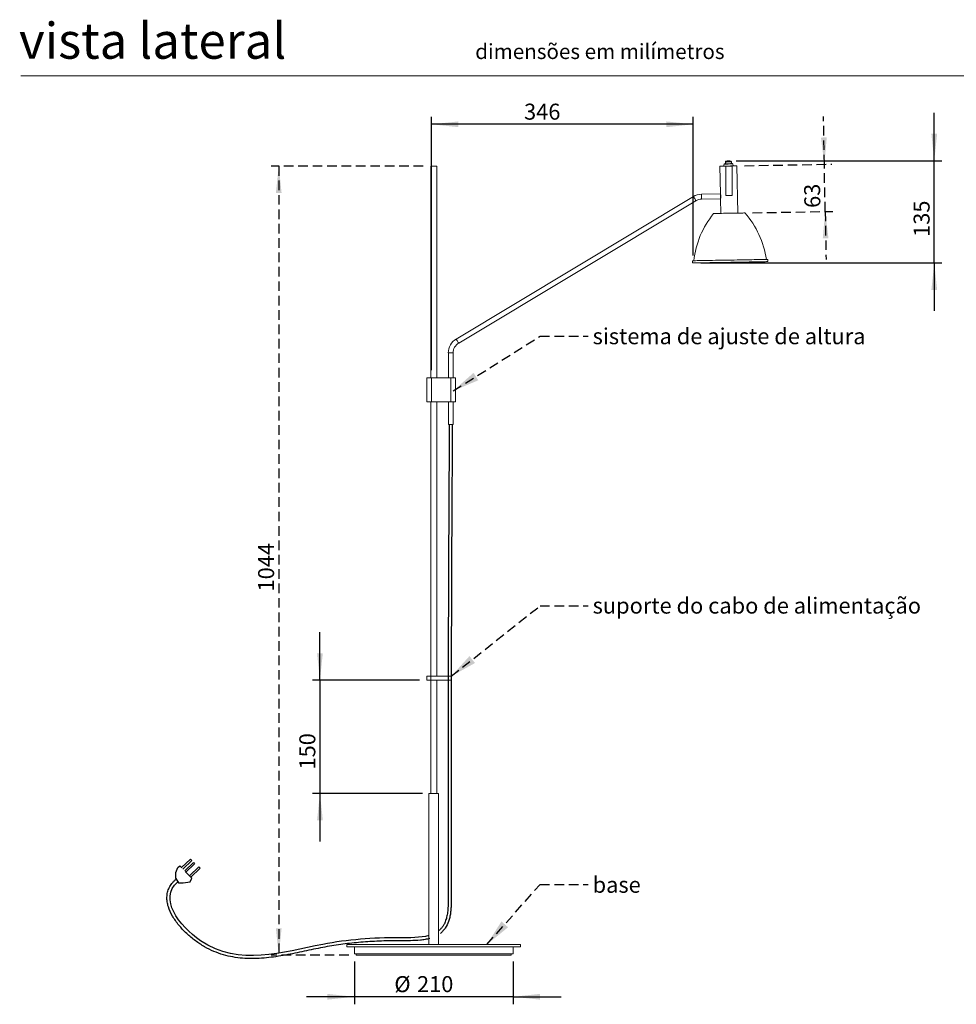
# Model space of a CAD drawing. Units: millimetres. Extents: x 0 to 201, y 0 to 278.
# Drawn here: x 10 to 134, y 137 to 267 of the extents above; entities that cross this region are included whole.
import ezdxf

# ---------------------------------------------------------------- set-up
doc = ezdxf.new("R2010")
doc.units = ezdxf.units.MM
doc.linetypes.add('HIDDEN', pattern=[1.905, 1.27, -0.635])
doc.layers.add('LINHA', color=7, linetype='Continuous')
doc.layers.add('TRAÇO', color=7, linetype='HIDDEN')
doc.styles.add('SLDTEXTSTYLE0', font='TXT', dxfattribs={"width": 0.605})
doc.styles.add('SLDTEXTSTYLE1', font='TXT', dxfattribs={"width": 0.638186})
doc.dimstyles.new('SLDDIMSTYLE0', dxfattribs={"dimtxt": 2.054655, "dimasz": 3.556, "dimexe": 0, "dimexo": 0.0625, "dimgap": 0.513664, "dimtad": 1, "dimdec": 0, "dimlfac": 10, "dimrnd": 1e-09, "dimzin": 12, "dimdsep": 46, "dimtxsty": 'SLDTEXTSTYLE0', "dimsah": 1, "dimcen": 0.09, "dimadec": 0, "dimazin": 3, "dimtfac": 1, "dimtdec": 0, "dimtmove": 0, "dimatfit": 0, "dimfxl": 0, "dimfrac": 2, "dimtolj": 1, "dimtzin": 12, "dimarcsym": 0})
doc.dimstyles.new('SLDDIMSTYLE1', dxfattribs={"dimtxt": 2.054655, "dimasz": 3.556, "dimexe": 0, "dimexo": 0.0625, "dimgap": 0.513664, "dimtad": 1, "dimdec": 0, "dimlfac": 10, "dimrnd": 1e-09, "dimzin": 12, "dimdsep": 46, "dimtxsty": 'SLDTEXTSTYLE0', "dimsah": 1, "dimcen": 0.09, "dimadec": 0, "dimazin": 3, "dimtfac": 1, "dimtdec": 0, "dimtofl": 0, "dimtmove": 0, "dimatfit": 3, "dimfxl": 0, "dimfrac": 2, "dimtolj": 1, "dimtzin": 12, "dimarcsym": 0})
doc.dimstyles.new('SLDDIMSTYLE2', dxfattribs={"dimtxt": 0, "dimasz": 3.556, "dimexe": 0, "dimexo": 0.0625, "dimgap": 0, "dimtad": 0, "dimtih": 1, "dimtoh": 1, "dimdec": 0, "dimrnd": 1e-09, "dimzin": 0, "dimdsep": 46, "dimtxsty": 'Standard', "dimsah": 1, "dimcen": 0.09, "dimadec": 0, "dimazin": 0, "dimtfac": 3.556, "dimtdec": 0, "dimtofl": 0, "dimtmove": 0, "dimatfit": 3, "dimfxl": 0, "dimfrac": 2, "dimtolj": 1, "dimtzin": 0, "dimarcsym": 0})

# ---------------------------------------------------------------- blocks, each defined once
blk = doc.blocks.new('_D')
at = {"layer": 'TRAÇO'}
for p, q in [((116.27, 247.8), (116.16, 254.15)), ((105.71, 247.62), (117.27, 247.82)), ((116.38, 241.55), (116.27, 247.8)), ((106.77, 241.39), (117.38, 241.57)), ((116.38, 241.55), (116.49, 235.2))]:
    blk.add_line(p, q, dxfattribs=at)
for points in [[(116.27, 247.8), (116.59, 251.36), (115.82, 251.35)], [(116.38, 241.55), (116.06, 237.99), (116.82, 238)]]:
    blk.add_solid(points, dxfattribs=at)
at = {"layer": 'TRAÇO', "insert": (113.64, 242.01, 0.01), "char_height": 2.117, "attachment_point": 1, "rotation": 91, "style": 'SLDTEXTSTYLE0'}
blk.add_mtext('63', dxfattribs=at)
blk = doc.blocks.new('_D_1')
at = {"layer": 'TRAÇO'}
for p, q in [((63.2, 247.55), (43.1, 247.55)), ((44.1, 247.55), (44.1, 143.15)), ((53.35, 143.15), (43.1, 143.15))]:
    blk.add_line(p, q, dxfattribs=at)
for points in [[(44.1, 247.55), (43.72, 243.99), (44.48, 243.99)], [(44.1, 143.15), (44.48, 146.7), (43.72, 146.7)]]:
    blk.add_solid(points, dxfattribs=at)
at = {"layer": 'TRAÇO', "insert": (41.37, 191.27, 0.01), "char_height": 2.117, "attachment_point": 1, "rotation": 90, "style": 'SLDTEXTSTYLE0'}
blk.add_mtext('1044', dxfattribs=at)
blk = doc.blocks.new('_D_2')
at = {"layer": 'LINHA'}
for p, q in [((49.55, 179.55), (49.55, 185.9)), ((62.7, 179.55), (48.55, 179.55)), ((49.55, 179.55), (49.55, 164.55)), ((63.12, 164.55), (48.55, 164.55)), ((49.55, 164.55), (49.55, 158.2))]:
    blk.add_line(p, q, dxfattribs=at)
for points in [[(49.55, 179.55), (49.93, 183.1), (49.17, 183.1)], [(49.55, 164.55), (49.17, 160.99), (49.93, 160.99)]]:
    blk.add_solid(points, dxfattribs=at)
at = {"layer": 'LINHA', "insert": (46.82, 167.71, 0.01), "char_height": 2.117, "attachment_point": 1, "rotation": 90, "style": 'SLDTEXTSTYLE0'}
blk.add_mtext('150', dxfattribs=at)
blk = doc.blocks.new('_D_3')
at = {"layer": 'LINHA'}
for p, q in [((54.1, 142.3), (54.1, 136.63)), ((75.1, 142.3), (75.1, 136.63)), ((54.1, 137.63), (47.75, 137.63)), ((75.1, 137.63), (54.1, 137.63)), ((75.1, 137.63), (81.45, 137.63))]:
    blk.add_line(p, q, dxfattribs=at)
for points in [[(54.1, 137.63), (50.54, 138.01), (50.54, 137.25)], [(75.1, 137.63), (78.65, 137.25), (78.65, 138.01)]]:
    blk.add_solid(points, dxfattribs=at)
at = {"layer": 'LINHA', "char_height": 2.117, "attachment_point": 1, "style": 'SLDTEXTSTYLE0'}
for s, insert in [('%%c', (59.39, 140.36, 0.01)), ('210', (62.39, 140.36, 0.01))]:
    blk.add_mtext(s, dxfattribs=dict(at, insert=insert))
blk = doc.blocks.new('_D_4')
at = {"layer": 'LINHA'}
for p, q in [((130.81, 248.28), (130.81, 254.63)), ((104.59, 248.28), (131.81, 248.28)), ((130.81, 234.75), (130.81, 248.28)), ((99.93, 234.75), (131.81, 234.75)), ((130.81, 234.75), (130.81, 228.4))]:
    blk.add_line(p, q, dxfattribs=at)
for points in [[(130.81, 248.28), (131.19, 251.84), (130.43, 251.84)], [(130.81, 234.75), (130.43, 231.19), (131.19, 231.19)]]:
    blk.add_solid(points, dxfattribs=at)
at = {"layer": 'LINHA', "insert": (128.08, 238.2, 0.01), "char_height": 2.117, "attachment_point": 1, "rotation": 90, "style": 'SLDTEXTSTYLE0'}
blk.add_mtext('135', dxfattribs=at)
blk = doc.blocks.new('_D_5')
at = {"layer": 'LINHA'}
for p, q in [((64.31, 220.55), (64.31, 254.1)), ((98.93, 253.1), (64.31, 253.1)), ((98.93, 235.75), (98.93, 254.1))]:
    blk.add_line(p, q, dxfattribs=at)
for points in [[(64.31, 253.1), (67.87, 252.72), (67.87, 253.48)], [(98.93, 253.1), (95.38, 253.48), (95.38, 252.72)]]:
    blk.add_solid(points, dxfattribs=at)
at = {"layer": 'LINHA', "insert": (76.55, 255.83, 0.01), "char_height": 2.117, "attachment_point": 1, "style": 'SLDTEXTSTYLE0'}
blk.add_mtext('346', dxfattribs=at)

msp = doc.modelspace()

# ---------------------------------------------------------------- linework, layer by layer
at = {"color": 7, "linetype": 'Continuous', "lineweight": 15}
for p, q in [((146, 259.5), (10, 259.5)), ((103.02, 247.83), (102.95, 247.57)), ((103.18, 248.11), (103.18, 247.87)), ((103.98, 247.89), (103.98, 248.13)), ((104.22, 247.59), (104.15, 247.85)), ((104.82, 241.35), (104.71, 247.6)), ((64.2, 247.55), (64.2, 219.55)), ((64.2, 247.55), (64.99, 247.55)), ((64.99, 219.55), (64.99, 247.55)), ((102.46, 247.56), (102.53, 243.88)), ((102.53, 243.88), (100.01, 243.84)), ((98.95, 243.53), (67.57, 224.68)), ((67.9, 224.13), (99.28, 242.99)), ((100.03, 243.2), (102.54, 243.24)), ((102.54, 243.24), (102.57, 241.31)), ((98.81, 235.05), (98.81, 234.75)), ((108.81, 234.92), (108.81, 235.22)), ((66.54, 222.85), (66.54, 219.55)), ((67.17, 219.55), (67.17, 222.85)), ((63.68, 216.37), (63.68, 219.55)), ((63.68, 219.55), (64.31, 219.55)), ((64.31, 219.55), (64.31, 216.37)), ((64.31, 219.55), (66.85, 219.55)), ((66.85, 216.37), (66.85, 219.55)), ((66.85, 219.55), (67.49, 219.55)), ((67.49, 219.55), (67.49, 216.37)), ((64.31, 216.37), (63.68, 216.37)), ((64.2, 216.37), (64.2, 180.05)), ((64.31, 216.37), (66.85, 216.37)), ((64.99, 180.05), (64.99, 216.37)), ((66.54, 216.37), (66.54, 213.37)), ((67.49, 216.37), (66.85, 216.37)), ((67.17, 213.37), (67.17, 216.37)), ((66.54, 213.37), (66.85, 213.37)), ((66.85, 213.37), (67.17, 213.37)), ((63.7, 180.05), (63.7, 179.92)), ((63.7, 180.05), (64.2, 180.05)), ((64.2, 180.05), (64.2, 179.55)), ((64.2, 180.05), (66.5, 180.05)), ((66.5, 180.05), (66.5, 179.55)), ((66.5, 180.05), (66.91, 180.05)), ((66.91, 179.55), (66.91, 180.05)), ((66.91, 180.05), (66.93, 180.05)), ((66.93, 179.55), (66.93, 180.05)), ((63.7, 179.67), (63.7, 179.55)), ((63.7, 179.55), (64.2, 179.55)), ((63.71, 179.79), (63.71, 179.8)), ((64.2, 179.55), (64.2, 164.55)), ((64.2, 179.55), (66.5, 179.55)), ((64.99, 164.55), (64.99, 179.55)), ((66.5, 179.55), (66.91, 179.55)), ((66.93, 179.55), (66.91, 179.55)), ((63.96, 164.55), (63.96, 144.55)), ((63.96, 164.55), (65.23, 164.55)), ((65.23, 144.55), (65.23, 164.55)), ((53.1, 144.55), (53.1, 144.25)), ((53.1, 144.55), (76.1, 144.55)), ((53.1, 144.25), (76.1, 144.25)), ((54.1, 144.25), (54.1, 143.3)), ((75.1, 143.3), (75.1, 144.25)), ((76.1, 144.25), (76.1, 144.55)), ((75.1, 143.3), (54.1, 143.3)), ((54.35, 143.3), (54.35, 143.15)), ((54.35, 143.15), (74.85, 143.15)), ((74.85, 143.15), (74.85, 143.3))]:
    msp.add_line(p, q, dxfattribs=at)
at = {"color": 8, "linetype": 'Continuous', "lineweight": 15}
for p, q in [((66.54, 222.85), (66.85, 222.85)), ((66.85, 222.85), (67.17, 222.85))]:
    msp.add_line(p, q, dxfattribs=at)
at = {"color": 7, "linetype": 'Continuous', "lineweight": 15, "flags": 128}
for points in [[(104.71, 247.6), (104.71, 247.6), (104.67, 247.6), (104.6, 247.6), (104.5, 247.6), (104.37, 247.59), (104.21, 247.59), (104.03, 247.59), (103.84, 247.59), (103.64, 247.58), (103.44, 247.58), (103.24, 247.58), (103.06, 247.57), (102.89, 247.57), (102.74, 247.57), (102.62, 247.56), (102.54, 247.56), (102.48, 247.56), (102.46, 247.56), (102.46, 247.56)], [(103.07, 247.87), (103.08, 247.87), (103.14, 247.87), (103.22, 247.87), (103.33, 247.88), (103.45, 247.88), (103.58, 247.88), (103.72, 247.88), (103.84, 247.89), (103.95, 247.89), (104.03, 247.89), (104.08, 247.89), (104.1, 247.89)], [(102.54, 243.24), (102.54, 243.26), (102.54, 243.32), (102.54, 243.4), (102.53, 243.51), (102.53, 243.62), (102.53, 243.72), (102.53, 243.81), (102.53, 243.86), (102.53, 243.88)], [(105.77, 241.37), (105.75, 241.37), (105.7, 241.37), (105.61, 241.37), (105.49, 241.36), (105.34, 241.36), (105.16, 241.36), (104.96, 241.35), (104.73, 241.35), (104.49, 241.35), (104.23, 241.34), (103.97, 241.34), (103.7, 241.33), (103.43, 241.33), (103.16, 241.32), (102.91, 241.32), (102.66, 241.31), (102.44, 241.31), (102.23, 241.31), (102.06, 241.3), (101.91, 241.3), (101.79, 241.3), (101.7, 241.3), (101.65, 241.3), (101.63, 241.3)], [(108.81, 235.22), (108.8, 235.22), (108.77, 235.22), (108.7, 235.22), (108.59, 235.22), (108.45, 235.21), (108.28, 235.21), (108.08, 235.21), (107.85, 235.2), (107.59, 235.2), (107.3, 235.19), (106.99, 235.19), (106.66, 235.18), (106.31, 235.18), (105.93, 235.17), (105.55, 235.16), (105.15, 235.16), (104.74, 235.15), (104.33, 235.14), (103.91, 235.14), (103.49, 235.13), (103.08, 235.12), (102.66, 235.11), (102.26, 235.11), (101.87, 235.1), (101.49, 235.09), (101.13, 235.09), (100.78, 235.08), (100.46, 235.07), (100.16, 235.07), (99.89, 235.06), (99.64, 235.06), (99.43, 235.06), (99.24, 235.05), (99.08, 235.05), (98.96, 235.05), (98.88, 235.05), (98.82, 235.05), (98.81, 235.05)], [(108.81, 234.92), (108.81, 234.92), (108.77, 234.92), (108.7, 234.92), (108.6, 234.92), (108.46, 234.91), (108.29, 234.91), (108.09, 234.91), (107.86, 234.9), (107.6, 234.9), (107.31, 234.89), (107, 234.89), (106.66, 234.88), (106.31, 234.88), (105.94, 234.87), (105.55, 234.86), (105.16, 234.86), (104.75, 234.85), (104.33, 234.84), (103.92, 234.84), (103.5, 234.83), (103.08, 234.82), (102.67, 234.81), (102.27, 234.81), (101.87, 234.8), (101.5, 234.79), (101.13, 234.79), (100.79, 234.78), (100.47, 234.77), (100.17, 234.77), (99.89, 234.76), (99.65, 234.76), (99.43, 234.76), (99.24, 234.75), (99.09, 234.75), (98.97, 234.75), (98.88, 234.75), (98.83, 234.75), (98.81, 234.75), (98.81, 234.75)]]:
    msp.add_lwpolyline(points, dxfattribs=at)
at = {"color": 8, "linetype": 'Continuous', "lineweight": 15, "flags": 128}
for points in [[(104.15, 247.85), (104.14, 247.85), (104.11, 247.85), (104.04, 247.85), (103.94, 247.85), (103.82, 247.85), (103.69, 247.85), (103.55, 247.84), (103.41, 247.84), (103.28, 247.84), (103.17, 247.84), (103.09, 247.84), (103.04, 247.83), (103.02, 247.83), (103.02, 247.83)], [(103.98, 248.13), (103.97, 248.13), (103.94, 248.12), (103.87, 248.12), (103.78, 248.12), (103.67, 248.12), (103.55, 248.12), (103.43, 248.12), (103.33, 248.11), (103.25, 248.11), (103.2, 248.11), (103.18, 248.11), (103.18, 248.11)], [(103.24, 248.2), (103.26, 248.2), (103.31, 248.21), (103.39, 248.21), (103.49, 248.21), (103.61, 248.21), (103.71, 248.21), (103.81, 248.21), (103.88, 248.22), (103.91, 248.22), (103.92, 248.22)], [(100.01, 243.84), (100.01, 243.83), (100.02, 243.79), (100.02, 243.72), (100.02, 243.63), (100.02, 243.52)], [(98.95, 243.53), (98.95, 243.53), (98.97, 243.49), (99.01, 243.43), (99.06, 243.35), (99.12, 243.26)], [(99.12, 243.26), (99.17, 243.17), (99.22, 243.08), (99.26, 243.02), (99.28, 242.99), (99.28, 242.99)], [(100.02, 243.52), (100.02, 243.41), (100.02, 243.31), (100.03, 243.24), (100.03, 243.21), (100.03, 243.2)], [(67.57, 224.68), (67.57, 224.67), (67.59, 224.64), (67.63, 224.58), (67.68, 224.5), (67.73, 224.4)], [(67.73, 224.4), (67.79, 224.31), (67.84, 224.23), (67.88, 224.17), (67.9, 224.14), (67.9, 224.13)]]:
    msp.add_lwpolyline(points, dxfattribs=at)
at = {"color": 7, "linetype": 'Continuous', "lineweight": 15}
for centre, radius, start, end in [((103.07, 247.82), 0.05, 91, 166), ((103.28, 248.11), 0.1, 114.5782, 181), ((103.59, 247.43), 0.85, 67.4218, 114.5782), ((103.88, 248.12), 0.1, 1, 67.4218), ((104.1, 247.84), 0.05, 16, 91), ((100.05, 241.7), 2.14, 91, 121), ((100.05, 241.7), 1.5, 91, 121), ((110.93, 233.72), 12, 140.8394, 173.6306), ((96.73, 233.47), 12, 8.3694, 41.1606), ((68.67, 222.85), 2.14, 121, 180), ((68.67, 222.85), 1.5, 121, 180)]:
    msp.add_arc(centre, radius, start, end, dxfattribs=at)
for points, knots in [([(102.54, 243.26), (102.54, 243.26), (102.54, 243.26), (102.54, 243.27), (102.54, 243.28), (102.55, 243.3), (102.55, 243.33), (102.56, 243.36), (102.57, 243.4), (102.57, 243.45), (102.57, 243.5), (102.57, 243.55), (102.57, 243.6), (102.57, 243.65), (102.56, 243.69), (102.56, 243.74), (102.55, 243.77), (102.54, 243.81), (102.54, 243.83), (102.53, 243.86), (102.53, 243.86), (102.53, 243.86)], [0, 0, 0, 0, 0.007532, 0.060938, 0.111947, 0.164382, 0.216417, 0.269869, 0.323327, 0.378346, 0.431429, 0.486155, 0.537537, 0.59042, 0.641459, 0.693894, 0.746426, 0.800426, 0.854014, 0.909216, 1, 1, 1, 1]), ([(63.7, 179.92), (63.7, 179.92), (63.7, 179.92), (63.7, 179.92), (63.7, 179.91), (63.7, 179.9), (63.71, 179.89), (63.71, 179.87), (63.71, 179.85), (63.71, 179.83), (63.71, 179.82), (63.71, 179.8), (63.71, 179.8)], [0, 0, 0, 0, 0.079076, 0.185265, 0.287958, 0.393493, 0.498657, 0.60675, 0.713743, 0.823934, 0.911076, 1, 1, 1, 1]), ([(63.71, 179.8), (63.71, 179.79), (63.71, 179.78), (63.71, 179.76), (63.71, 179.74), (63.71, 179.72), (63.71, 179.71), (63.7, 179.69), (63.7, 179.68), (63.7, 179.68), (63.7, 179.67), (63.7, 179.67), (63.7, 179.67)], [0, 0, 0, 0, 0.103558, 0.21018, 0.313718, 0.420137, 0.525733, 0.634288, 0.741239, 0.851419, 0.956178, 1, 1, 1, 1])]:
    msp.add_open_spline(points, degree=3, knots=knots, dxfattribs=at)
at = {"layer": 'LINHA', "color": 7, "lineweight": 15}
for p, q in [((103.25, 247.58), (104.06, 247.58)), ((103.25, 247.58), (103.25, 243.66)), ((104.06, 247.58), (104.06, 243.66)), ((103.25, 243.66), (104.06, 243.66))]:
    msp.add_line(p, q, dxfattribs=at)
at = {"layer": 'LINHA'}
for p, q in [((31.24, 154.72), (32.41, 155.84)), ((32.59, 155.66), (31.42, 154.54)), ((31.66, 154.29), (32.81, 155.4)), ((32.97, 155.23), (31.82, 154.12)), ((32.31, 153.62), (33.55, 154.82)), ((33.71, 154.66), (32.46, 153.46))]:
    msp.add_line(p, q, dxfattribs=at)
for points, degree in [([(66.66, 213.37), (66.45, 181.7), (66.5, 150.02)], 2), ([(67.06, 213.37), (66.92, 192.25), (66.86, 171.14), (66.9, 150.02)], 3), ([(66.5, 150.02), (66.51, 147.31), (65.23, 146.34)], 2)]:
    msp.add_open_spline(points, degree=degree, dxfattribs=at)
for points, knots in [([(63.96, 145.73), (62.81, 145.41), (57.68, 145.53), (48.18, 144.81), (35.73, 140.45), (28.16, 150.67), (30.75, 152.84)], [0.1173796, 0.1173796, 0.1173796, 0.1173796, 0.2037741, 0.4324936, 0.7963707, 1, 1, 1, 1]), ([(64.07, 145.35), (63.87, 145.29), (63.47, 145.2), (62.62, 145.09), (61.53, 145.04), (60.21, 145.04), (58.94, 145.04), (57.69, 145.01), (56.06, 144.93), (54.07, 144.78), (52.1, 144.53), (50.51, 144.27), (48.91, 143.96), (46.86, 143.51), (44.37, 143.01), (41.84, 142.67), (39.3, 142.65), (37.19, 143.02), (35.52, 143.61), (34.29, 144.22), (33.07, 145.02), (31.9, 145.99), (30.85, 147.1), (30.01, 148.3), (29.53, 149.34), (29.33, 150.19), (29.29, 150.83), (29.37, 151.46), (29.56, 151.97), (29.77, 152.35), (29.97, 152.63), (30.17, 152.85), (30.35, 153.02), (30.44, 153.11), (30.49, 153.15)], [0.1173796, 0.1173796, 0.1173796, 0.1173796, 0.1311705, 0.1449615, 0.1725434, 0.2001253, 0.2277071, 0.255289, 0.2828709, 0.3380347, 0.3931985, 0.4207804, 0.4483622, 0.503526, 0.5586898, 0.6138536, 0.6690173, 0.7241811, 0.751763, 0.7793449, 0.8069268, 0.8345087, 0.8620906, 0.8896724, 0.9172543, 0.9310453, 0.9448362, 0.9586272, 0.9724181, 0.9793136, 0.9862091, 0.9931045, 0.9965523, 1, 1, 1, 1]), ([(66.9, 150.02), (66.9, 149.9), (66.9, 149.67), (66.88, 149.34), (66.86, 149.02), (66.81, 148.61), (66.72, 148.13), (66.52, 147.43), (66.23, 146.82), (65.83, 146.33), (65.6, 146.12), (65.48, 146.02)], [0.0000053, 0.0000053, 0.0000053, 0.0000053, 0.00512843, 0.01025155, 0.01537468, 0.0204978, 0.03074405, 0.0409903, 0.0614828, 0.07172905, 0.0819753, 0.0819753, 0.0819753, 0.0819753])]:
    msp.add_open_spline(points, degree=3, knots=knots, dxfattribs=at)
at = {"layer": 'TRAÇO'}
for p, q in [((32.41, 155.84), (32.59, 155.66)), ((32.81, 155.4), (32.97, 155.23)), ((30.49, 154.07), (30.75, 154.72)), ((30.49, 153.28), (30.49, 154.07)), ((30.75, 154.72), (31, 154.97)), ((32.6, 153.31), (31, 154.97)), ((33.55, 154.82), (33.71, 154.66)), ((30.49, 153.28), (30.86, 152.7)), ((30.86, 152.7), (31.47, 152.7)), ((31.47, 152.7), (32.39, 152.84)), ((32.39, 152.84), (32.6, 153.31))]:
    msp.add_line(p, q, dxfattribs=at)

# ---------------------------------------------------------------- texts
at = {"color": 7, "linetype": 'Continuous', "lineweight": 0, "attachment_point": 1, "style": 'SLDTEXTSTYLE1'}
for s, insert, char_height in [('vista lateral', (9.75, 266.54), 4.7625), ('dimensões em milímetros', (70.09, 263.74), 2)]:
    msp.add_mtext(s, dxfattribs=dict(at, insert=insert, char_height=char_height))
at = {"layer": 'TRAÇO', "attachment_point": 1, "style": 'SLDTEXTSTYLE0'}
for s, insert, char_height in [('sistema de ajuste de altura', (85.62, 226.11), 2.1167), ('suporte do cabo de alimentação', (85.62, 190.46), 2.1167), ('base', (85.62, 153.51), 2.117)]:
    msp.add_mtext(s, dxfattribs=dict(at, insert=insert, char_height=char_height))

# ---------------------------------------------------------------- dimensions: what is measured, and where the dimension line sits
at = {"layer": 'LINHA'}
dim = msp.add_linear_dim(base=(64.31, 253.1), p1=(98.93, 234.75), p2=(64.31, 219.55), dimstyle='SLDDIMSTYLE1', dxfattribs=at)
dim.commit()
dim.dimension.update_dxf_attribs({"geometry": '_D_5', "text_midpoint": (79.84, 253.1), "dimtype": 160})
for base, p1, p2, picture, middle in [((130.81, 248.28), (98.93, 234.75), (103.59, 248.28), '_D_4', (130.81, 241.49)), ((49.55, 164.55), (63.7, 179.55), (64.12, 164.55), '_D_2', (49.55, 171))]:
    dim = msp.add_linear_dim(base=base, p1=p1, p2=p2, angle=90, dimstyle='SLDDIMSTYLE0', dxfattribs=at)
    dim.commit()
    dim.dimension.update_dxf_attribs({"geometry": picture, "text_midpoint": middle, "dimtype": 160})
dim = msp.add_linear_dim(base=(54.1, 137.63), p1=(75.1, 143.3), p2=(54.1, 143.3), text='%%c<>', dimstyle='SLDDIMSTYLE0', dxfattribs=at)
dim.commit()
dim.dimension.update_dxf_attribs({"geometry": '_D_3', "text_midpoint": (64.18, 137.63), "dimtype": 160})
at = {"layer": 'TRAÇO'}
for base, p1, p2, angle, dimstyle, picture, middle in [((116.2678, 247.8027), (105.7675, 241.3684), (104.7135, 247.601), 271, 'SLDDIMSTYLE0', '_D', (116.3242, 244.5703)), ((44.1, 143.15), (64.2, 247.55), (54.35, 143.15), 90, 'SLDDIMSTYLE1', '_D_1', (44.1, 195.35))]:
    dim = msp.add_linear_dim(base=base, p1=p1, p2=p2, angle=angle, dimstyle=dimstyle, dxfattribs=at)
    dim.commit()
    dim.dimension.update_dxf_attribs({"geometry": picture, "text_midpoint": middle, "dimtype": 160})

# ---------------------------------------------------------------- leaders
for points in [[(67.17, 217.82), (78.66, 225.04), (85.01, 225.04)], [(66.91, 180.05), (78.66, 189.37), (85.01, 189.37)], [(71.64, 144.55), (78.66, 152.49), (85.01, 152.49)]]:
    msp.add_leader(points, dimstyle='SLDDIMSTYLE2', dxfattribs=at)

doc.saveas('drawing.dxf')
